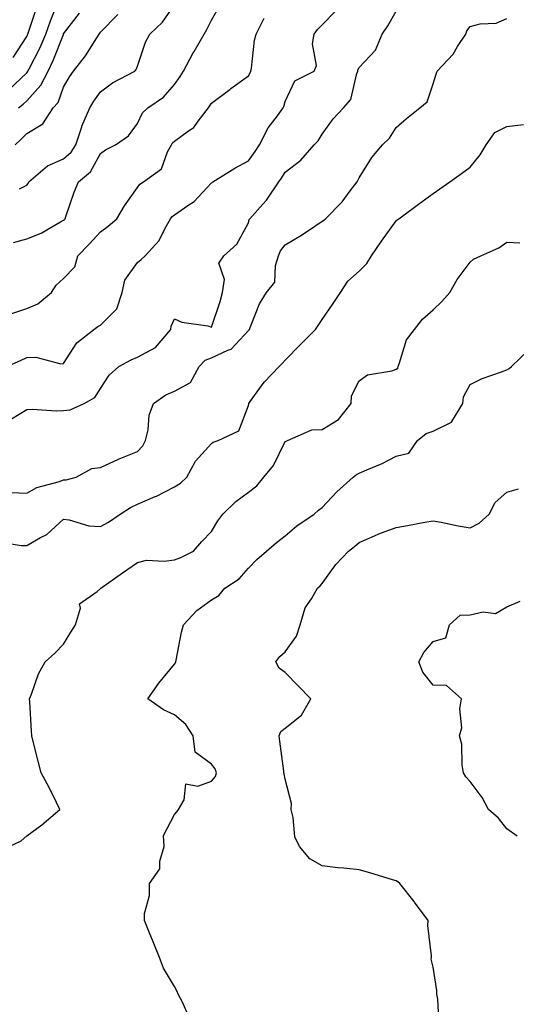
# Model space of a CAD drawing. Units: inches. Extents: x 1016003 to 1018643, y 7239818 to 7242458.
# Drawn here: x 1018056 to 1018191, y 7240249 to 7240516 of the extents above; entities that cross this region are included whole.
import ezdxf

# ---------------------------------------------------------------- set-up
doc = ezdxf.new("R2010")
doc.units = ezdxf.units.IN
doc.header["$MEASUREMENT"] = 0
doc.layers.add('Contour_10167239', color=7, linetype='Continuous', true_color=0x6764a9)

msp = doc.modelspace()

# ---------------------------------------------------------------- linework, layer by layer
at = {"layer": 'Contour_10167239'}
for points in [[(1018053.17, 7240496.8, 2879), (1018058.05, 7240501.46, 2879), (1018058.26, 7240501.71, 2879), (1018058.38, 7240501.92, 2879), (1018058.68, 7240502.55, 2879), (1018061.65, 7240508.32, 2879), (1018063.19, 7240511.92, 2879), (1018064.47, 7240515.5, 2879), (1018066.43, 7240520.3, 2879)], [(1018054.38, 7240505.59, 2880), (1018058.05, 7240511.27, 2880), (1018058.27, 7240511.7, 2880), (1018058.37, 7240511.92, 2880), (1018058.55, 7240512.42, 2880), (1018060.78, 7240519.19, 2880)], [(1018054.45, 7240455.52, 2875), (1018058.05, 7240456.47, 2875), (1018061.96, 7240458.01, 2875), (1018067.24, 7240461.11, 2875), (1018068.05, 7240461.53, 2875), (1018068.24, 7240461.73, 2875), (1018068.42, 7240461.92, 2875), (1018068.64, 7240462.51, 2875), (1018070.89, 7240469.08, 2875), (1018072.06, 7240471.92, 2875), (1018075.34, 7240474.63, 2875), (1018078.05, 7240479.62, 2875), (1018079.36, 7240480.61, 2875), (1018082.1, 7240481.92, 2875), (1018085.64, 7240484.33, 2875), (1018088.05, 7240487.7, 2875), (1018089.39, 7240490.58, 2875), (1018090.85, 7240491.92, 2875), (1018095.1, 7240494.87, 2875), (1018098.05, 7240498.26, 2875), (1018099.57, 7240500.4, 2875), (1018100.51, 7240501.92, 2875), (1018103.13, 7240506.84, 2875), (1018103.37, 7240507.24, 2875), (1018106.06, 7240511.92, 2875), (1018106.8, 7240513.17, 2875), (1018108.05, 7240515.66, 2875), (1018110.34, 7240519.63, 2875)], [(1018056.12, 7240469.99, 2876), (1018058.05, 7240471.01, 2876), (1018058.46, 7240471.51, 2876), (1018058.67, 7240471.92, 2876), (1018063.69, 7240476.28, 2876), (1018068.05, 7240478.18, 2876), (1018070.04, 7240479.93, 2876), (1018071.34, 7240481.92, 2876), (1018072.97, 7240486.84, 2876), (1018073, 7240486.97, 2876), (1018075.18, 7240491.92, 2876), (1018076.25, 7240493.72, 2876), (1018078.05, 7240496.26, 2876), (1018081.28, 7240498.69, 2876), (1018087.3, 7240501.92, 2876), (1018087.68, 7240502.29, 2876), (1018088.05, 7240503.23, 2876), (1018090.23, 7240509.74, 2876), (1018091.39, 7240511.92, 2876), (1018094.81, 7240515.16, 2876), (1018098.05, 7240519.88, 2876)], [(1018052.71, 7240421.92, 2873), (1018056.39, 7240423.58, 2873), (1018058.05, 7240424.34, 2873), (1018060.55, 7240424.42, 2873), (1018067.32, 7240422.65, 2873), (1018068.05, 7240422.69, 2873), (1018071.61, 7240428.36, 2873), (1018076.2, 7240431.92, 2873), (1018077.26, 7240432.71, 2873), (1018078.05, 7240433.1, 2873), (1018082.48, 7240437.49, 2873), (1018083.86, 7240441.92, 2873), (1018084.65, 7240445.32, 2873), (1018088.05, 7240450.05, 2873), (1018089.06, 7240450.91, 2873), (1018090.12, 7240451.92, 2873), (1018093.94, 7240456.03, 2873), (1018095.5, 7240459.37, 2873), (1018096.96, 7240461.92, 2873), (1018097.43, 7240462.54, 2873), (1018098.05, 7240462.97, 2873), (1018101.63, 7240465.5, 2873), (1018103.35, 7240466.62, 2873), (1018108.05, 7240471.63, 2873), (1018108.22, 7240471.75, 2873), (1018108.47, 7240471.92, 2873), (1018114.39, 7240475.58, 2873), (1018118.05, 7240477.64, 2873), (1018119.85, 7240480.12, 2873), (1018121.02, 7240481.92, 2873), (1018123.45, 7240486.52, 2873), (1018125.95, 7240489.82, 2873), (1018127.45, 7240491.92, 2873), (1018127.66, 7240492.31, 2873), (1018128.05, 7240493.71, 2873), (1018130.66, 7240499.31, 2873), (1018135.85, 7240501.92, 2873), (1018136.53, 7240503.44, 2873), (1018135.44, 7240509.31, 2873), (1018135.9, 7240511.92, 2873), (1018136.78, 7240513.19, 2873), (1018138.05, 7240514.39, 2873), (1018141.74, 7240518.23, 2873)], [(1018053.75, 7240436.22, 2874), (1018058.05, 7240437.61, 2874), (1018061.07, 7240438.9, 2874), (1018064.74, 7240441.92, 2874), (1018066, 7240443.97, 2874), (1018068.05, 7240445.72, 2874), (1018071.08, 7240448.89, 2874), (1018071.93, 7240451.92, 2874), (1018074.92, 7240455.05, 2874), (1018078.05, 7240458.42, 2874), (1018080.1, 7240459.87, 2874), (1018082.41, 7240461.92, 2874), (1018084.56, 7240465.41, 2874), (1018088.05, 7240470.37, 2874), (1018088.68, 7240471.29, 2874), (1018089.7, 7240471.92, 2874), (1018094.51, 7240475.46, 2874), (1018096.16, 7240480.03, 2874), (1018097.2, 7240481.92, 2874), (1018097.51, 7240482.46, 2874), (1018098.05, 7240482.96, 2874), (1018101.87, 7240485.74, 2874), (1018103.31, 7240486.66, 2874), (1018104.49, 7240488.36, 2874), (1018107.22, 7240491.92, 2874), (1018107.56, 7240492.41, 2874), (1018108.05, 7240493.24, 2874), (1018113.01, 7240496.96, 2874), (1018113.31, 7240497.18, 2874), (1018118.05, 7240500.65, 2874), (1018118.53, 7240501.44, 2874), (1018118.7, 7240501.92, 2874), (1018118.87, 7240502.74, 2874), (1018119.72, 7240510.25, 2874), (1018120.15, 7240511.92, 2874), (1018122.33, 7240516.2, 2874)], [(1018053.89, 7240407.76, 2872), (1018058.05, 7240410.25, 2872), (1018059.59, 7240410.38, 2872), (1018066.02, 7240409.89, 2872), (1018068.05, 7240410.02, 2872), (1018069.77, 7240410.2, 2872), (1018073.64, 7240411.92, 2872), (1018076.49, 7240413.48, 2872), (1018078.05, 7240415.94, 2872), (1018080.4, 7240419.57, 2872), (1018083, 7240421.92, 2872), (1018086.29, 7240423.68, 2872), (1018088.05, 7240424.43, 2872), (1018092.92, 7240427.05, 2872), (1018097.04, 7240431.92, 2872), (1018097.17, 7240432.8, 2872), (1018098.05, 7240434.82, 2872), (1018100.06, 7240433.93, 2872), (1018107.07, 7240432.9, 2872), (1018108.05, 7240432.61, 2872), (1018110.44, 7240439.53, 2872), (1018111.03, 7240441.92, 2872), (1018111.61, 7240445.48, 2872), (1018110.06, 7240449.91, 2872), (1018111.45, 7240451.92, 2872), (1018114.95, 7240455.02, 2872), (1018118.05, 7240460.83, 2872), (1018118.26, 7240461.71, 2872), (1018118.42, 7240461.92, 2872), (1018121.96, 7240465.83, 2872), (1018123, 7240466.97, 2872), (1018126.3, 7240471.92, 2872), (1018127.03, 7240472.94, 2872), (1018128.05, 7240474.55, 2872), (1018132.23, 7240477.74, 2872), (1018135.86, 7240481.92, 2872), (1018136.93, 7240483.04, 2872), (1018138.05, 7240484.8, 2872), (1018140.96, 7240489.01, 2872), (1018143.77, 7240491.92, 2872), (1018145.79, 7240494.18, 2872), (1018147.38, 7240501.25, 2872), (1018147.66, 7240501.92, 2872), (1018147.72, 7240502.25, 2872), (1018148.05, 7240502.85, 2872), (1018152.43, 7240507.54, 2872), (1018154.28, 7240511.92, 2872), (1018155.81, 7240514.16, 2872), (1018158.05, 7240518.13, 2872)], [(1018054.96, 7240481.92, 2877), (1018056.54, 7240483.43, 2877), (1018058.05, 7240485, 2877), (1018062.39, 7240487.58, 2877), (1018065.18, 7240491.92, 2877), (1018066.53, 7240493.44, 2877), (1018068.05, 7240497.53, 2877), (1018069.65, 7240500.32, 2877), (1018070.76, 7240501.92, 2877), (1018073.96, 7240506.01, 2877), (1018077.01, 7240510.88, 2877), (1018077.7, 7240511.92, 2877), (1018077.84, 7240512.13, 2877), (1018078.05, 7240512.42, 2877), (1018082.75, 7240517.22, 2877)], [(1018055.82, 7240491.92, 2878), (1018057.05, 7240492.92, 2878), (1018058.05, 7240493.87, 2878), (1018061.91, 7240498.06, 2878), (1018063.85, 7240501.92, 2878), (1018065.22, 7240504.75, 2878), (1018067.98, 7240511.85, 2878), (1018068.01, 7240511.92, 2878), (1018068.02, 7240511.95, 2878), (1018068.05, 7240512.02, 2878), (1018072.35, 7240517.62, 2878)], [(1018053.9, 7240387.77, 2871), (1018058.05, 7240387.64, 2871), (1018060.82, 7240389.15, 2871), (1018066.94, 7240390.81, 2871), (1018068.05, 7240391.23, 2871), (1018068.73, 7240391.24, 2871), (1018071.48, 7240391.92, 2871), (1018075.64, 7240394.33, 2871), (1018078.05, 7240394.54, 2871), (1018082.93, 7240396.8, 2871), (1018083.09, 7240396.88, 2871), (1018088.05, 7240398.89, 2871), (1018089.52, 7240400.45, 2871), (1018090.23, 7240401.92, 2871), (1018090.92, 7240404.79, 2871), (1018091.2, 7240408.77, 2871), (1018092.41, 7240411.92, 2871), (1018095.71, 7240414.26, 2871), (1018098.05, 7240415.22, 2871), (1018102.42, 7240417.55, 2871), (1018104.75, 7240421.92, 2871), (1018106.32, 7240423.65, 2871), (1018108.05, 7240424.22, 2871), (1018112.47, 7240426.34, 2871), (1018113.37, 7240426.6, 2871), (1018118.05, 7240431.65, 2871), (1018118.32, 7240431.92, 2871), (1018118.57, 7240432.44, 2871), (1018121.07, 7240438.9, 2871), (1018123, 7240441.92, 2871), (1018125.2, 7240444.77, 2871), (1018125.36, 7240449.23, 2871), (1018126.22, 7240451.92, 2871), (1018126.75, 7240453.22, 2871), (1018128.05, 7240454.89, 2871), (1018132.47, 7240457.5, 2871), (1018136.04, 7240459.91, 2871), (1018138.05, 7240461.23, 2871), (1018138.47, 7240461.5, 2871), (1018138.9, 7240461.92, 2871), (1018143.45, 7240466.52, 2871), (1018145.61, 7240469.48, 2871), (1018147.47, 7240471.92, 2871), (1018147.68, 7240472.29, 2871), (1018148.05, 7240473.04, 2871), (1018151.48, 7240478.49, 2871), (1018154.37, 7240481.92, 2871), (1018156.22, 7240483.75, 2871), (1018158.05, 7240486.64, 2871), (1018160.87, 7240489.1, 2871), (1018164.47, 7240491.92, 2871), (1018166.43, 7240493.54, 2871), (1018168.05, 7240498.42, 2871), (1018168.86, 7240501.11, 2871), (1018169.15, 7240501.92, 2871), (1018173.47, 7240506.5, 2871), (1018174.7, 7240508.57, 2871), (1018176.9, 7240511.92, 2871), (1018177.17, 7240512.8, 2871), (1018178.05, 7240514.01, 2871), (1018180.81, 7240514.68, 2871), (1018185.13, 7240514.84, 2871), (1018188.05, 7240516.1, 2871)], [(1018050.54, 7240374.41, 2870), (1018056.51, 7240373.46, 2870), (1018058.05, 7240373.49, 2870), (1018061.75, 7240375.62, 2870), (1018063.51, 7240376.46, 2870), (1018068.05, 7240380.54, 2870), (1018069.54, 7240380.43, 2870), (1018074.89, 7240378.76, 2870), (1018078.05, 7240378.61, 2870), (1018080.22, 7240379.75, 2870), (1018083.39, 7240381.92, 2870), (1018086.19, 7240383.78, 2870), (1018088.05, 7240384.63, 2870), (1018092.8, 7240386.67, 2870), (1018093.17, 7240386.8, 2870), (1018098.05, 7240389.29, 2870), (1018099.65, 7240390.32, 2870), (1018101.4, 7240391.92, 2870), (1018103.72, 7240396.25, 2870), (1018108.05, 7240401.09, 2870), (1018108.53, 7240401.44, 2870), (1018109.89, 7240401.92, 2870), (1018115.51, 7240404.46, 2870), (1018118.05, 7240411.31, 2870), (1018118.15, 7240411.82, 2870), (1018118.19, 7240411.92, 2870), (1018118.58, 7240412.45, 2870), (1018122.32, 7240417.65, 2870), (1018126.36, 7240421.92, 2870), (1018127.21, 7240422.76, 2870), (1018128.05, 7240423.63, 2870), (1018132.13, 7240427.84, 2870), (1018136.23, 7240431.92, 2870), (1018136.95, 7240433.02, 2870), (1018138.05, 7240434.64, 2870), (1018140.97, 7240439, 2870), (1018142.99, 7240441.92, 2870), (1018144.96, 7240445.01, 2870), (1018148.05, 7240447.73, 2870), (1018150.15, 7240449.82, 2870), (1018151.38, 7240451.92, 2870), (1018154.09, 7240455.88, 2870), (1018158.05, 7240461.37, 2870), (1018158.37, 7240461.6, 2870), (1018158.8, 7240461.92, 2870), (1018164.14, 7240465.83, 2870), (1018168.05, 7240468.73, 2870), (1018169.92, 7240470.05, 2870), (1018172.54, 7240471.92, 2870), (1018175.76, 7240474.21, 2870), (1018178.05, 7240475.89, 2870), (1018180.76, 7240479.21, 2870), (1018182.41, 7240481.92, 2870), (1018184.73, 7240485.24, 2870), (1018188.05, 7240486.93, 2870), (1018192.51, 7240487.46, 2870)], [(1018053.32, 7240291.92, 2869), (1018056.53, 7240293.44, 2869), (1018058.05, 7240294.84, 2869), (1018062.19, 7240297.78, 2869), (1018067.06, 7240301.92, 2869), (1018066.07, 7240303.9, 2869), (1018064.09, 7240307.96, 2869), (1018062, 7240311.92, 2869), (1018061.17, 7240315.05, 2869), (1018059.92, 7240320.05, 2869), (1018059.43, 7240321.92, 2869), (1018059.32, 7240323.19, 2869), (1018058.86, 7240331.11, 2869), (1018058.79, 7240331.92, 2869), (1018059.34, 7240333.21, 2869), (1018061.24, 7240338.73, 2869), (1018063.06, 7240341.92, 2869), (1018065.68, 7240344.29, 2869), (1018068.05, 7240346.76, 2869), (1018069.99, 7240349.98, 2869), (1018071.29, 7240351.92, 2869), (1018072.57, 7240356.44, 2869), (1018072.34, 7240357.63, 2869), (1018077.15, 7240361.02, 2869), (1018078.05, 7240361.81, 2869), (1018078.14, 7240361.92, 2869), (1018083.95, 7240366.02, 2869), (1018088.05, 7240368.8, 2869), (1018090.52, 7240369.45, 2869), (1018095.29, 7240369.16, 2869), (1018098.05, 7240369.59, 2869), (1018099.77, 7240370.2, 2869), (1018103.24, 7240371.92, 2869), (1018105.44, 7240374.53, 2869), (1018108.05, 7240377.21, 2869), (1018109.82, 7240380.15, 2869), (1018111.12, 7240381.92, 2869), (1018114.64, 7240385.33, 2869), (1018118.05, 7240387.91, 2869), (1018120.34, 7240389.63, 2869), (1018122.23, 7240391.92, 2869), (1018124.84, 7240395.13, 2869), (1018128.05, 7240401.57, 2869), (1018128.26, 7240401.71, 2869), (1018128.62, 7240401.92, 2869), (1018135.19, 7240404.78, 2869), (1018138.05, 7240404.85, 2869), (1018142.42, 7240407.55, 2869), (1018145.91, 7240411.92, 2869), (1018146.01, 7240413.96, 2869), (1018148.05, 7240418.04, 2869), (1018150.31, 7240419.66, 2869), (1018156.86, 7240420.73, 2869), (1018158.05, 7240421.17, 2869), (1018158.47, 7240421.5, 2869), (1018158.57, 7240421.92, 2869), (1018159, 7240422.87, 2869), (1018160.87, 7240429.1, 2869), (1018163.06, 7240431.92, 2869), (1018165.2, 7240434.77, 2869), (1018168.05, 7240437.22, 2869), (1018170.44, 7240439.53, 2869), (1018172.55, 7240441.92, 2869), (1018174.53, 7240445.44, 2869), (1018178.05, 7240450.13, 2869), (1018178.98, 7240450.99, 2869), (1018180.93, 7240451.92, 2869), (1018185.88, 7240454.09, 2869), (1018188.05, 7240455.61, 2869), (1018191.51, 7240455.38, 2869)], [(1018101.94, 7240245.81, 2868), (1018100.19, 7240249.78, 2868), (1018099.01, 7240251.92, 2868), (1018098.81, 7240252.68, 2868), (1018098.05, 7240254.02, 2868), (1018095.12, 7240258.99, 2868), (1018094.04, 7240261.92, 2868), (1018092.29, 7240266.16, 2868), (1018091.22, 7240268.75, 2868), (1018089.92, 7240271.92, 2868), (1018089.93, 7240273.8, 2868), (1018091.33, 7240278.64, 2868), (1018091.33, 7240281.92, 2868), (1018094.08, 7240285.89, 2868), (1018094.08, 7240287.95, 2868), (1018095.23, 7240291.92, 2868), (1018095.08, 7240294.89, 2868), (1018098.05, 7240300.58, 2868), (1018098.65, 7240301.32, 2868), (1018099.12, 7240301.92, 2868), (1018100.7, 7240304.57, 2868), (1018101.08, 7240308.89, 2868), (1018104.39, 7240308.26, 2868), (1018108.05, 7240309.66, 2868), (1018109.11, 7240310.86, 2868), (1018109.4, 7240311.92, 2868), (1018109.06, 7240312.93, 2868), (1018108.05, 7240314.28, 2868), (1018103.63, 7240317.5, 2868), (1018103.13, 7240321.92, 2868), (1018101.12, 7240324.99, 2868), (1018098.05, 7240327.58, 2868), (1018095.07, 7240328.94, 2868), (1018090.83, 7240331.92, 2868), (1018093.84, 7240336.13, 2868), (1018098.05, 7240341.3, 2868), (1018098.3, 7240341.67, 2868), (1018098.41, 7240341.92, 2868), (1018098.52, 7240342.39, 2868), (1018099.99, 7240349.98, 2868), (1018100.48, 7240351.92, 2868), (1018104.08, 7240355.89, 2868), (1018108.05, 7240358.73, 2868), (1018110.03, 7240359.94, 2868), (1018111.68, 7240361.92, 2868), (1018115.54, 7240364.43, 2868), (1018118.05, 7240367.34, 2868), (1018120.35, 7240369.62, 2868), (1018122.93, 7240371.92, 2868), (1018125.69, 7240374.28, 2868), (1018128.05, 7240376.06, 2868), (1018131.21, 7240378.76, 2868), (1018135.84, 7240381.92, 2868), (1018137, 7240382.97, 2868), (1018138.05, 7240383.78, 2868), (1018142.02, 7240387.95, 2868), (1018146.41, 7240391.92, 2868), (1018147.32, 7240392.65, 2868), (1018148.05, 7240393.05, 2868), (1018150.09, 7240393.96, 2868), (1018154.3, 7240395.67, 2868), (1018158.05, 7240397.6, 2868), (1018161.5, 7240398.47, 2868), (1018163.8, 7240401.92, 2868), (1018166.2, 7240403.77, 2868), (1018168.05, 7240404.4, 2868), (1018173.01, 7240406.88, 2868), (1018173.08, 7240406.89, 2868), (1018173.11, 7240406.98, 2868), (1018176.13, 7240411.92, 2868), (1018176.3, 7240413.67, 2868), (1018178.05, 7240417.02, 2868), (1018181.29, 7240418.68, 2868), (1018186.56, 7240420.43, 2868), (1018188.05, 7240421.02, 2868), (1018188.61, 7240421.36, 2868), (1018189.24, 7240421.92, 2868), (1018193.75, 7240426.22, 2868)], [(1018169.74, 7240243.61, 2867), (1018169.32, 7240250.65, 2867), (1018169.02, 7240251.92, 2867), (1018169.09, 7240252.96, 2867), (1018168.05, 7240259.29, 2867), (1018167.56, 7240261.43, 2867), (1018167.62, 7240261.92, 2867), (1018167.64, 7240262.33, 2867), (1018166.66, 7240270.53, 2867), (1018166.73, 7240271.92, 2867), (1018163.04, 7240276.91, 2867), (1018162.93, 7240277.04, 2867), (1018159.05, 7240281.92, 2867), (1018158.5, 7240282.37, 2867), (1018158.05, 7240282.62, 2867), (1018157.05, 7240282.92, 2867), (1018150.9, 7240284.77, 2867), (1018148.05, 7240285.61, 2867), (1018143.9, 7240286.07, 2867), (1018142.27, 7240286.14, 2867), (1018138.05, 7240286.68, 2867), (1018134.7, 7240288.57, 2867), (1018131.85, 7240291.92, 2867), (1018130.67, 7240294.54, 2867), (1018130.18, 7240299.79, 2867), (1018129.59, 7240301.92, 2867), (1018129.68, 7240303.55, 2867), (1018128.05, 7240310.16, 2867), (1018127.73, 7240311.6, 2867), (1018127.69, 7240311.92, 2867), (1018127.63, 7240312.34, 2867), (1018126.61, 7240320.48, 2867), (1018126.4, 7240321.92, 2867), (1018126.88, 7240323.09, 2867), (1018128.05, 7240324.03, 2867), (1018132.44, 7240327.53, 2867), (1018134.98, 7240331.92, 2867), (1018131.57, 7240335.44, 2867), (1018128.05, 7240339.06, 2867), (1018126.36, 7240340.23, 2867), (1018125.44, 7240341.92, 2867), (1018126.59, 7240343.38, 2867), (1018128.05, 7240344.69, 2867), (1018131.06, 7240348.91, 2867), (1018132.06, 7240351.92, 2867), (1018133.42, 7240356.55, 2867), (1018135.17, 7240359.04, 2867), (1018136.79, 7240361.92, 2867), (1018137.45, 7240362.52, 2867), (1018138.05, 7240363.18, 2867), (1018141.7, 7240368.27, 2867), (1018145.16, 7240371.92, 2867), (1018146.77, 7240373.2, 2867), (1018148.05, 7240374.29, 2867), (1018152.21, 7240376.08, 2867), (1018153.34, 7240376.63, 2867), (1018158.05, 7240378.29, 2867), (1018161.12, 7240378.85, 2867), (1018165.85, 7240379.72, 2867), (1018168.05, 7240380.13, 2867), (1018170.23, 7240379.74, 2867), (1018174.87, 7240378.74, 2867), (1018178.05, 7240378.23, 2867), (1018180.49, 7240379.48, 2867), (1018183.21, 7240381.92, 2867), (1018184.84, 7240385.13, 2867), (1018188.05, 7240387.93, 2867), (1018191.15, 7240388.82, 2867)], [(1018190.83, 7240294.7, 2866), (1018188.05, 7240296.73, 2866), (1018185.76, 7240299.63, 2866), (1018183.08, 7240301.92, 2866), (1018181.36, 7240305.23, 2866), (1018178.05, 7240309.56, 2866), (1018176.91, 7240310.78, 2866), (1018176.27, 7240311.92, 2866), (1018175.88, 7240314.09, 2866), (1018175.8, 7240319.67, 2866), (1018175.18, 7240321.92, 2866), (1018175.86, 7240324.11, 2866), (1018175.33, 7240329.2, 2866), (1018175.76, 7240331.92, 2866), (1018171.71, 7240335.58, 2866), (1018168.05, 7240335.61, 2866), (1018165.25, 7240339.12, 2866), (1018164.19, 7240341.92, 2866), (1018165.54, 7240344.43, 2866), (1018168.05, 7240347.42, 2866), (1018171.5, 7240348.47, 2866), (1018172.5, 7240351.92, 2866), (1018175.36, 7240354.61, 2866), (1018178.05, 7240354.71, 2866), (1018181.61, 7240355.48, 2866), (1018184.92, 7240355.05, 2866), (1018188.05, 7240356.81, 2866), (1018191.58, 7240358.39, 2866)]]:
    msp.add_polyline3d(points, dxfattribs=at)

doc.saveas('drawing.dxf')
